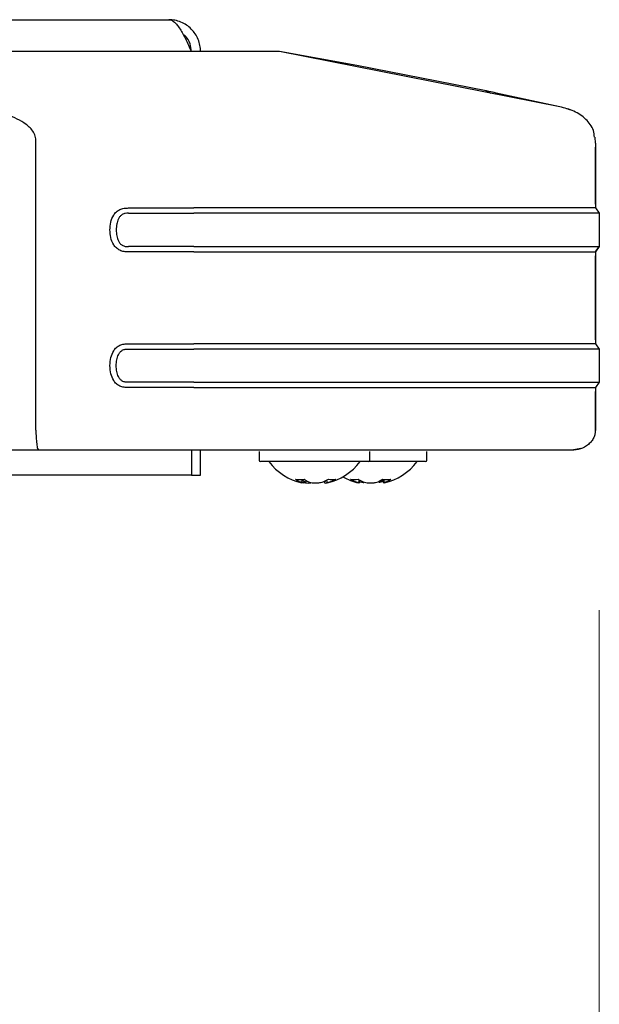
# Model space of a CAD drawing. Units: millimetres. Extents: x 0 to 210, y 0 to 297.
# Drawn here: x 171 to 174, y 226 to 231 of the extents above; entities that cross this region are included whole.
import ezdxf

# ---------------------------------------------------------------- set-up
doc = ezdxf.new("R2010")
doc.units = ezdxf.units.MM
doc.styles.add('SLDTEXTSTYLE0', font='TXT', dxfattribs={"width": 0.75})
doc.dimstyles.new('SLDDIMSTYLE1', dxfattribs={"dimtxt": 3.5, "dimasz": 3.302, "dimexe": 0, "dimexo": 0.0625, "dimgap": 0.875, "dimtad": 1, "dimdec": 0, "dimlfac": 20, "dimrnd": 1e-09, "dimzin": 12, "dimdsep": 46, "dimtxsty": 'SLDTEXTSTYLE0', "dimsah": 1, "dimcen": 0.09, "dimadec": 0, "dimazin": 3, "dimtfac": 1, "dimtdec": 0, "dimtofl": 0, "dimtmove": 0, "dimatfit": 3, "dimfxl": 1, "dimfrac": 2, "dimtolj": 1, "dimtzin": 12, "dimarcsym": 0})

# ---------------------------------------------------------------- blocks, each defined once
blk = doc.blocks.new('_D_8')
at = {"color": 7, "linetype": 'Continuous', "lineweight": 0}
for p, q in [((145.823, 228.2147), (145.823, 209.8239)), ((173.573, 228.2147), (173.573, 209.8239)), ((145.823, 210.8239), (173.573, 210.8239))]:
    blk.add_line(p, q, dxfattribs=at)
at = {"color": 7, "linetype": 'Continuous', "lineweight": 18}
for points in [[(145.823, 210.8239), (149.125, 210.3239), (149.125, 211.3239)], [(173.573, 210.8239), (170.271, 211.3239), (170.271, 210.3239)]]:
    blk.add_solid(points, dxfattribs=at)
at = {"color": 7, "linetype": 'Continuous', "lineweight": 18, "insert": (155.8188, 215.3357), "char_height": 3.5, "attachment_point": 1, "style": 'SLDTEXTSTYLE0'}
blk.add_mtext('555', dxfattribs=at)

msp = doc.modelspace()

# ---------------------------------------------------------------- linework, layer by layer
at = {"color": 7, "linetype": 'Continuous', "lineweight": 25}
for p, q in [((147.71299, 230.80642), (171.68299, 230.80642)), ((171.30403, 230.66642), (166.72307, 230.66642)), ((172.50871, 230.60581), (172.16952, 230.66643)), ((173.39914, 230.42388), (172.16953, 230.66642)), ((173.07572, 230.49381), (172.50871, 230.60581)), ((173.07574, 230.49385), (173.09689, 230.4835)), ((173.39913, 230.42389), (173.12027, 230.48444)), ((173.44687, 230.40889), (173.43129, 230.4158)), ((173.4468, 230.40891), (173.43129, 230.41579)), ((171.10036, 229.00392), (171.10036, 230.26434)), ((173.55562, 230.26434), (173.55451, 230.29143)), ((173.55567, 230.26434), (173.55567, 230.26434)), ((173.55567, 230.26433), (173.55567, 229.97982)), ((173.55567, 229.99732), (173.55567, 230.24684)), ((171.50709, 229.97982), (171.79343, 229.97982)), ((171.50709, 229.95649), (171.79343, 229.95649)), ((173.55567, 229.97982), (173.573, 229.95649)), ((173.55567, 229.97982), (173.573, 229.95649)), ((173.573, 229.95649), (173.573, 229.81066)), ((173.573, 229.95649), (173.573, 229.95649)), ((171.79343, 229.81066), (171.50709, 229.81066)), ((171.79343, 229.78732), (171.50709, 229.78732)), ((173.573, 229.81066), (173.55567, 229.78732)), ((173.55567, 229.78732), (173.573, 229.81065)), ((173.55567, 229.78732), (173.55567, 229.38389)), ((173.55567, 229.40139), (173.55567, 229.76982)), ((171.50709, 229.38389), (171.79343, 229.38389)), ((171.50709, 229.36055), (171.79343, 229.36055)), ((173.55567, 229.38389), (173.573, 229.36055)), ((173.573, 229.36055), (173.573, 229.21472)), ((173.573, 229.36055), (173.573, 229.36055)), ((171.79343, 229.21472), (171.50709, 229.21472)), ((173.573, 229.21472), (173.55567, 229.19138)), ((171.79343, 229.19139), (171.50709, 229.19139)), ((173.55567, 229.19138), (173.55567, 229.00392)), ((173.55567, 229.00393), (173.55567, 229.17389)), ((171.11247, 228.91642), (170.78487, 228.91642)), ((171.79344, 228.91642), (171.11247, 228.91642)), ((171.78264, 228.91642), (171.78264, 228.80642)), ((171.78299, 228.91642), (171.78299, 228.80642)), ((173.39567, 228.91642), (171.79344, 228.91642)), ((171.82299, 228.80642), (171.82299, 228.91642)), ((173.26106, 228.91641), (173.26143, 228.91642)), ((173.49228, 228.92385), (173.45171, 228.91643)), ((172.0805, 228.91143), (172.0805, 228.91142)), ((172.0805, 228.91142), (172.0805, 228.87142)), ((172.5655, 228.87142), (172.5655, 228.91142)), ((172.8155, 228.91142), (172.8155, 228.91143)), ((172.8155, 228.87142), (172.8155, 228.91142)), ((172.17015, 228.86642), (172.0855, 228.86642)), ((172.5605, 228.86642), (172.17015, 228.86642)), ((172.8105, 228.86642), (172.5605, 228.86642)), ((171.78264, 228.80642), (168.35865, 228.80642)), ((171.78299, 228.80642), (171.82299, 228.80642)), ((172.268, 228.77196), (172.27005, 228.78864)), ((172.37636, 228.78527), (172.37799, 228.77196)), ((172.5178, 228.77196), (172.51955, 228.78614)), ((172.62352, 228.78614), (172.62509, 228.77196)), ((172.62614, 228.78859), (172.62819, 228.77196)), ((172.36606, 228.7803), (172.36649, 228.77464)), ((172.5209, 228.77196), (172.52171, 228.7792))]:
    msp.add_line(p, q, dxfattribs=at)
at = {"color": 7, "linetype": 'Continuous', "lineweight": 25, "flags": 128}
msp.add_lwpolyline([(172.52411, 228.77817), (172.52093, 228.77931), (172.51834, 228.78028)], dxfattribs=at)
at = {"color": 7, "linetype": 'Continuous', "lineweight": 25}
for centre, radius, start, end in [((172.0855, 228.87142), 0.005, 180, 270), ((172.5605, 228.87142), 0.005, 270, 0), ((172.8105, 228.87142), 0.005, 270, 0), ((172.323, 229.01642), 0.25, 216.8699, 257.00196), ((172.323, 229.01642), 0.25, 282.97576, 323.1301), ((172.573, 229.01642), 0.25, 282.93149, 323.1301), ((172.25836, 228.94051), 0.15286, 262.80925, 277.19075), ((172.31319, 228.89625), 0.13041, 235.4464, 244.894), ((172.34384, 228.92964), 0.16273, 242.82574, 248.56953), ((172.35146, 228.89625), 0.13041, 235.4464, 244.894), ((172.30136, 228.93145), 0.1647, 291.45869, 300.02435), ((172.32302, 228.82347), 0.06409, 315.02869, 320.8599), ((172.39986, 228.89592), 0.10828, 261.4544, 278.5456), ((172.33354, 228.93145), 0.1647, 291.45869, 300.02435), ((172.573, 229.01642), 0.25, 240, 257.04682), ((172.49788, 228.90274), 0.1151, 261.71191, 278.28809), ((172.56244, 228.92606), 0.15942, 239.39714, 248.08447), ((172.59563, 228.92606), 0.15942, 239.39714, 248.08447), ((172.54566, 228.90164), 0.13561, 294.42642, 303.72529), ((172.55082, 228.92505), 0.15832, 291.90042, 298.56086), ((172.63965, 228.93368), 0.14604, 262.64302, 277.35698), ((172.58306, 228.90164), 0.13561, 294.42642, 303.72529)]:
    msp.add_arc(centre, radius, start, end, dxfattribs=at)
for points, knots in [([(171.68299, 230.80642), (171.68718, 230.80642), (171.69131, 230.80551), (171.69957, 230.80196), (171.70373, 230.79929), (171.71208, 230.79224), (171.7162, 230.78792), (171.72447, 230.7778), (171.72865, 230.77193), (171.73697, 230.75893), (171.74109, 230.75187), (171.74936, 230.7367), (171.75356, 230.7285), (171.76187, 230.71156), (171.76598, 230.70283), (171.77426, 230.68491), (171.77845, 230.67567), (171.78264, 230.66642)], [0, 0, 0, 0, 0.125, 0.125, 0.25, 0.25, 0.375, 0.375, 0.5, 0.5, 0.625, 0.625, 0.75, 0.75, 0.875, 0.875, 1, 1, 1, 1]), ([(171.82299, 230.66642), (171.82299, 230.67567), (171.82209, 230.68477), (171.81853, 230.70265), (171.81587, 230.71148), (171.80881, 230.72851), (171.8045, 230.73656), (171.79437, 230.75173), (171.7885, 230.75891), (171.7755, 230.7719), (171.76844, 230.77769), (171.75327, 230.78785), (171.74507, 230.79224), (171.72813, 230.79926), (171.7194, 230.80191), (171.70148, 230.8055), (171.69224, 230.80642), (171.68299, 230.80642)], [0, 0, 0, 0, 0.125, 0.125, 0.25, 0.25, 0.375, 0.375, 0.5, 0.5, 0.625, 0.625, 0.75, 0.75, 0.875, 0.875, 1, 1, 1, 1]), ([(171.78299, 230.66642), (171.7817, 230.67791), (171.77892, 230.70255), (171.76411, 230.72998), (171.7494, 230.73963), (171.74581, 230.74198)], [0, 0, 0, 0, 0.397833, 0.8530791, 1, 1, 1, 1]), ([(172.16953, 230.66642), (172.16865, 230.66642), (172.16688, 230.66642), (172.13655, 230.66642), (172.07111, 230.66642), (171.98474, 230.66642), (171.88453, 230.66642), (171.77816, 230.66642), (171.66319, 230.66642), (171.54481, 230.66642), (171.42358, 230.66642), (171.34392, 230.66642), (171.30403, 230.66642)], [0, 0, 0, 0, 0.11129299, 0.22199972, 0.33442779, 0.44702336, 0.54519584, 0.64333907, 0.73504599, 0.82667934, 0.91320788, 1, 1, 1, 1]), ([(173.12027, 230.48444), (173.10936, 230.48674), (173.09303, 230.49019), (173.07474, 230.49402), (173.07539, 230.49388), (173.07572, 230.49381)], [0, 0, 0, 0, 0.4996725, 0.7478413, 1, 1, 1, 1]), ([(171.10037, 230.26434), (171.10029, 230.2728), (171.10014, 230.28971), (171.0874, 230.32103), (171.04598, 230.35877), (170.94915, 230.40333), (170.86052, 230.41566), (170.80142, 230.42388)], [0, 0, 0, 0, 0.0627265, 0.1253414, 0.2501052, 0.4999273, 1, 1, 1, 1]), ([(173.55168, 230.29101), (173.55099, 230.30095), (173.54961, 230.32073), (173.53384, 230.3467), (173.50745, 230.37764), (173.46232, 230.40814), (173.42052, 230.41855), (173.39913, 230.42388)], [0, 0, 0, 0, 0.1355804, 0.2697461, 0.4085323, 0.6974639, 1, 1, 1, 1]), ([(173.55567, 230.26435), (173.55567, 230.26485), (173.55567, 230.26586), (173.55567, 230.26687), (173.55567, 230.26737)], [0, 0, 0, 0, 0.4999135, 1, 1, 1, 1]), ([(171.50708, 229.78732), (171.50043, 229.78742), (171.48723, 229.78762), (171.46856, 229.79319), (171.45271, 229.80363), (171.4375, 229.82208), (171.42744, 229.84971), (171.42412, 229.88356), (171.42743, 229.9174), (171.43749, 229.94506), (171.45272, 229.96351), (171.46858, 229.97395), (171.48724, 229.97953), (171.50043, 229.97972), (171.50709, 229.97982)], [0, 0, 0, 0, 0.06920233, 0.13712445, 0.19991898, 0.26429588, 0.38313449, 0.4998977, 0.61684304, 0.73558374, 0.80017252, 0.86292633, 0.93080792, 1, 1, 1, 1]), ([(171.50709, 229.95649), (171.50224, 229.95649), (171.49268, 229.95648), (171.47936, 229.95217), (171.46908, 229.94317), (171.46047, 229.92907), (171.4542, 229.90877), (171.45225, 229.88356), (171.4542, 229.85835), (171.46048, 229.83804), (171.46909, 229.82396), (171.47938, 229.81496), (171.49269, 229.81066), (171.50224, 229.81066), (171.50709, 229.81066)], [0, 0, 0, 0, 0.0698712, 0.1375662, 0.1966849, 0.2631425, 0.3738213, 0.5000134, 0.6263395, 0.736945, 0.8034691, 0.8624509, 0.9302473, 1, 1, 1, 1]), ([(171.50709, 229.19139), (171.50042, 229.19149), (171.48722, 229.1917), (171.46855, 229.19726), (171.45269, 229.2077), (171.43811, 229.22545), (171.42731, 229.25277), (171.4241, 229.28763), (171.42727, 229.32252), (171.43811, 229.34983), (171.45271, 229.36758), (171.46856, 229.37802), (171.48722, 229.38358), (171.50043, 229.38378), (171.50709, 229.38389)], [0, 0, 0, 0, 0.0692692, 0.137169, 0.1998167, 0.2643089, 0.3736116, 0.5000222, 0.6263049, 0.7358001, 0.800311, 0.86283, 0.9308027, 1, 1, 1, 1]), ([(171.50709, 229.21472), (171.50224, 229.21472), (171.49268, 229.21471), (171.47936, 229.21903), (171.46907, 229.22803), (171.46048, 229.24212), (171.4542, 229.26243), (171.45225, 229.28762), (171.4542, 229.31284), (171.46048, 229.33315), (171.46908, 229.34725), (171.47936, 229.35624), (171.49268, 229.36056), (171.50224, 229.36056), (171.50709, 229.36055)], [0, 0, 0, 0, 0.0697936, 0.1377198, 0.1965415, 0.2631747, 0.3736614, 0.499965, 0.6261918, 0.7369394, 0.803389, 0.8622824, 0.9302512, 1, 1, 1, 1]), ([(171.10036, 229.00392), (171.10041, 228.99884), (171.10049, 228.98835), (171.10113, 228.97278), (171.10212, 228.95778), (171.10406, 228.93909), (171.10751, 228.92074), (171.11076, 228.91791), (171.11247, 228.91642)], [0, 0, 0, 0, 0.1008873, 0.2086243, 0.3238335, 0.4451656, 0.7078032, 1, 1, 1, 1]), ([(173.55567, 229.00392), (173.55533, 228.99856), (173.55463, 228.98747), (173.54874, 228.97106), (173.53901, 228.95536), (173.52079, 228.93657), (173.49111, 228.91999), (173.46467, 228.9176), (173.45171, 228.91642)], [0, 0, 0, 0, 0.1067928, 0.2213363, 0.3441339, 0.4734524, 0.7418336, 1, 1, 1, 1]), ([(172.26687, 228.77288), (172.26746, 228.77277), (172.26883, 228.77251), (172.26576, 228.77438), (172.2604, 228.77694), (172.25786, 228.77816)], [0, 0, 0, 0, 0.2866497, 0.6613181, 1, 1, 1, 1]), ([(172.26237, 228.77817), (172.26688, 228.77692), (172.27597, 228.77441), (172.29034, 228.77268), (172.30118, 228.77228), (172.30569, 228.77319), (172.30671, 228.7734)], [0, 0, 0, 0, 0.2938217, 0.5914542, 0.9067707, 1, 1, 1, 1]), ([(172.27937, 228.77465), (172.27883, 228.77398), (172.27768, 228.77255), (172.27286, 228.77229), (172.26814, 228.7732), (172.26705, 228.77341)], [0, 0, 0, 0, 0.4049265, 0.8626156, 1, 1, 1, 1]), ([(172.29613, 228.77816), (172.29943, 228.77692), (172.30606, 228.77442), (172.31988, 228.77258), (172.33496, 228.77251), (172.34995, 228.77434), (172.35786, 228.77693), (172.36161, 228.77816)], [0, 0, 0, 0, 0.1933631, 0.38923406, 0.59674278, 0.80854298, 1, 1, 1, 1]), ([(172.36836, 228.77817), (172.36741, 228.77692), (172.36549, 228.7744), (172.36853, 228.77269), (172.37282, 228.77225), (172.37714, 228.77308), (172.37784, 228.77321)], [0, 0, 0, 0, 0.3034219, 0.6107792, 0.9363982, 1, 1, 1, 1]), ([(172.39379, 228.77816), (172.39065, 228.77695), (172.38434, 228.77451), (172.37964, 228.77284), (172.37921, 228.77287), (172.37912, 228.77288)], [0, 0, 0, 0, 0.4443298, 0.8944225, 1, 1, 1, 1]), ([(172.51736, 228.77287), (172.51736, 228.77279), (172.51736, 228.77257), (172.51243, 228.77438), (172.50599, 228.77695), (172.50294, 228.77816)], [0, 0, 0, 0, 0.2528574, 0.6452743, 1, 1, 1, 1]), ([(172.52411, 228.77817), (172.52822, 228.77682), (172.53321, 228.77518), (172.53892, 228.7745), (172.53991, 228.77438)], [0, 0, 0, 0, 0.82519125, 1, 1, 1, 1]), ([(172.53612, 228.77816), (172.53985, 228.77692), (172.54735, 228.77442), (172.56181, 228.77258), (172.57695, 228.77251), (172.59135, 228.77434), (172.59839, 228.77693), (172.60173, 228.77816)], [0, 0, 0, 0, 0.1933631, 0.38923406, 0.59674278, 0.80854298, 1, 1, 1, 1]), ([(172.62189, 228.77817), (172.61777, 228.77682), (172.61278, 228.77518), (172.60708, 228.7745), (172.60608, 228.77438)], [0, 0, 0, 0, 0.8251712, 1, 1, 1, 1]), ([(172.62698, 228.7755), (172.62659, 228.77524), (172.62499, 228.77418), (172.62523, 228.77381), (172.62541, 228.77353)], [0, 0, 0, 0, 0.2436394, 1, 1, 1, 1]), ([(172.63914, 228.77816), (172.63647, 228.77693), (172.63111, 228.77446), (172.62767, 228.77261), (172.62855, 228.77277), (172.62893, 228.77285)], [0, 0, 0, 0, 0.3551116, 0.7148288, 1, 1, 1, 1])]:
    msp.add_open_spline(points, degree=3, knots=knots, dxfattribs=at)
for points in [[(173.573, 229.95649), (173.56637, 229.95649), (173.55313, 229.95649), (173.44731, 229.95649), (173.28285, 229.95649), (173.05983, 229.95649), (172.7885, 229.95649), (172.47883, 229.95649), (172.14285, 229.95649), (171.90991, 229.95649), (171.79343, 229.95649)], [(173.55567, 229.97982), (173.54911, 229.97982), (173.536, 229.97982), (173.43121, 229.97982), (173.26834, 229.97982), (173.0475, 229.97982), (172.77881, 229.97982), (172.47216, 229.97982), (172.13945, 229.97982), (171.90877, 229.97982), (171.79344, 229.97982)], [(171.79343, 229.81066), (171.90991, 229.81066), (172.14285, 229.81066), (172.47883, 229.81066), (172.7885, 229.81066), (173.05983, 229.81066), (173.28285, 229.81066), (173.44731, 229.81066), (173.55313, 229.81066), (173.56637, 229.81066), (173.573, 229.81066)], [(171.79343, 229.78732), (171.90877, 229.78732), (172.13945, 229.78732), (172.47216, 229.78732), (172.77881, 229.78732), (173.0475, 229.78732), (173.26834, 229.78732), (173.43121, 229.78732), (173.536, 229.78732), (173.54911, 229.78732), (173.55567, 229.78732)], [(173.55567, 229.38389), (173.54911, 229.38389), (173.536, 229.38389), (173.43121, 229.38389), (173.26834, 229.38389), (173.0475, 229.38389), (172.77881, 229.38389), (172.47216, 229.38389), (172.13945, 229.38389), (171.90877, 229.38389), (171.79343, 229.38389)], [(173.573, 229.36055), (173.56637, 229.36055), (173.55313, 229.36055), (173.44731, 229.36055), (173.28285, 229.36055), (173.05983, 229.36055), (172.7885, 229.36055), (172.47883, 229.36055), (172.14285, 229.36055), (171.90991, 229.36055), (171.79343, 229.36055)], [(171.79343, 229.21472), (171.90991, 229.21472), (172.14285, 229.21472), (172.47883, 229.21472), (172.7885, 229.21472), (173.05983, 229.21472), (173.28285, 229.21472), (173.44731, 229.21472), (173.55313, 229.21472), (173.56637, 229.21472), (173.573, 229.21472)], [(171.79343, 229.19138), (171.90877, 229.19138), (172.13945, 229.19138), (172.47216, 229.19138), (172.77881, 229.19138), (173.0475, 229.19138), (173.26834, 229.19138), (173.43121, 229.19138), (173.536, 229.19138), (173.54911, 229.19138), (173.55567, 229.19138)], [(173.45171, 228.91642), (173.44554, 228.91642), (173.4332, 228.91642), (173.33459, 228.91642), (173.18133, 228.91642), (172.97352, 228.91642), (172.72068, 228.91642), (172.43212, 228.91642), (172.11904, 228.91642), (171.90197, 228.91642), (171.79344, 228.91642)]]:
    msp.add_open_spline(points, degree=3, dxfattribs=at)

# ---------------------------------------------------------------- dimensions: what is measured, and where the dimension line sits
at = {"color": 7, "linetype": 'Continuous', "lineweight": 18}
dim = msp.add_linear_dim(base=(173.573, 210.82392), p1=(145.82299, 229.21473), p2=(173.573, 229.21472), dimstyle='SLDDIMSTYLE1', dxfattribs=at)
dim.commit()
dim.dimension.update_dxf_attribs({"geometry": '_D_8', "text_midpoint": (159.69799, 210.82392), "dimtype": 160})

doc.saveas('drawing.dxf')
